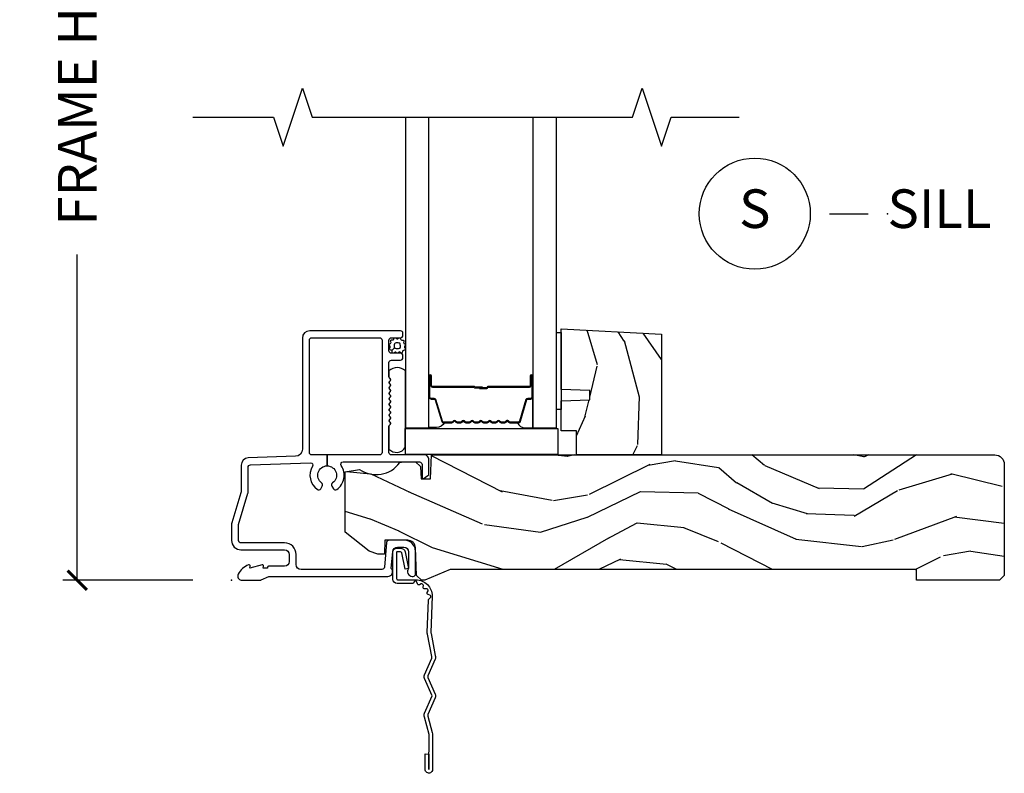
# Model space of a CAD drawing. Units: inches. Extents: x 7 to 366, y 6 to 156.
# Drawn here: x 163 to 169, y 129 to 134 of the extents above; entities that cross this region are included whole.
import ezdxf

# ---------------------------------------------------------------- set-up
doc = ezdxf.new("R2010")
doc.units = ezdxf.units.IN
doc.header["$MEASUREMENT"] = 0
doc.layers.get('Defpoints').update_dxf_attribs({"color": 253})
for name, color, linetype in [('ZP-ANNO-DIMS-DWNLD', 2, 'Continuous'), ('ZP-ANNO-MARK', 9, 'Continuous'), ('ZP-ANNO-TITL', 44, 'Continuous'), ('ZP-SECT-ACCS', 165, 'Continuous'), ('ZP-SECT-ALUM', 63, 'Continuous'), ('ZP-SECT-GLAS', 153, 'Continuous'), ('ZP-SECT-HDWR', 53, 'Continuous'), ('ZP-SECT-SEAL', 8, 'Continuous'), ('ZP-SECT-WDHA', 11, 'Continuous'), ('ZP-SECT-WOOD', 104, 'Continuous'), ('ZP-SECT-WSTP', 40, 'Continuous')]:
    doc.layers.add(name, color=color, linetype=linetype)
doc.layers.add('ZP-ANNO-NPLT', color=7, linetype='Continuous', plot=False)
doc.styles.get("Standard").update_dxf_attribs({"font": 'arial.ttf'})
doc.dimstyles.new('Frame Make Height and Width', dxfattribs={"dimtxt": 0.25, "dimasz": 0.125, "dimexe": 0.09375, "dimexo": 0.25, "dimgap": 0.0875, "dimtad": 0, "dimdec": 4, "dimzin": 10, "dimdsep": 46, "dimlunit": 5, "dimtxsty": 'Standard', "dimblk1": 'ARCHTICK', "dimblk2": 'ARCHTICK', "dimsah": 1, "dimcen": 0.09, "dimclrd": 256, "dimclre": 256, "dimclrt": 255, "dimadec": 3, "dimazin": 2, "dimtfac": 0.75, "dimtdec": 4, "dimtofl": 0, "dimtmove": 2, "dimatfit": 3, "dimfxl": 1, "dimfrac": 2, "dimtolj": 1, "dimtzin": 0, "dimlwd": -1, "dimlwe": -1, "dimarcsym": 0})

# ---------------------------------------------------------------- blocks, each defined once
blk = doc.blocks.new('WIA- 42G7 Foldout Blue Fin SP')
at = {"layer": 'ZP-ANNO-NPLT'}
blk.add_point((0, 0), dxfattribs=at)
at = {"layer": 'ZP-SECT-ACCS'}
blk.add_lwpolyline([(1.291899459228603, 0.3394623818426652, -0.08026477305532967), (1.292713567290207, 0.3445011005321703), (1.319822016215198, 0.4875606634983995, 0.1615704533000932), (1.319822016224066, 0.5124393370632987), (1.271798092948984, 0.6199612814276634, -0.1615704533001526), (1.271798092949098, 0.6300387188210408), (1.319822016218609, 0.7375606631896972, 0.1615704533000934), (1.31982201622759, 0.7624393367545963), (1.271798092952508, 0.8699612814276634, -0.1615704533001683), (1.271798092952622, 0.8800387188210408), (1.300300048737199, 0.9875606634577565, 0.09588515595080674), (1.30223398488863, 1.00244740662626), (1.30223398488863, 1.227487031720031, 1.001822893294183), (1.254331784813189, 1.224425727123901), (1.254092949801588, 1.125000000000242), (1.277542338987814, 1.126541475524746), (1.277781173999415, 1.225967202648405, -1.000001092557772), (1.27877902034777, 1.226032797351579), (1.279667630012682, 1.000000000072575), (1.249493814169, 0.8874393367780442, 0.1615704531591201), (1.24949381416684, 0.862560663233765), (1.299189597493751, 0.7499999998742339), (1.249493814172411, 0.6374393365943405, 0.1615704533000896), (1.249493814163429, 0.6125606630294413), (1.297517737438511, 0.5050387185721235, -0.1615704533001815), (1.297517737438397, 0.494961281178746), (1.269934729380964, 0.3504714728716181, 0.08026477302403139), (1.267899459228602, 0.3378746761526088), (1.276025617859545, 0.1285706136504672, 0.2172493365759632), (1.279665579739913, 0.1208258046925579), (1.287631555338919, 0.1140109244562808, -0.5855599422155324), (1.28433981738425, 0.09666893127875653), (1.274123491302532, 0.09334019007049221, 0.4605097357481115), (1.268237738501739, 0.07913072583394865), (1.273027558359786, 0.06971110582531992, -0.6036618419643542), (1.262846982127485, 0.05501314976406491), (1.252637386889774, 0.05578314971191389, 0.4605097357324635), (1.241773702623448, 0.04475657680394818), (1.2425824178124, 0.03437211778597771, -0.5855599423039615), (1.227992166607919, 0.0244370870377395), (1.218414357675556, 0.02930734500775145, 0.4605097357400129), (1.204110203401854, 0.02313097655506624), (1.200931130357048, 0.01337400092029384, -0.585559942305764), (1.183649524227633, 0.009778676767126626), (1.176510983433047, 0.01812298214160535, 0.2159645946919557), (1.169307129088395, 0.02138676211164636), (1.071945998073943, 0.0212731458458677, 0.4142135623720373), (1.045565727054225, -0.005148097597412971), (1.045689613092804, -0.1809999999999121, 0.4141699716873529), (1.072953204851956, -0.2082350444753018), (1.093711911757907, -0.2082189363287483, 0.3300162725305506), (1.125552663998974, -0.1845961085496697), (1.14700000000019, -0.07562141687033375), (1.123958335595006, -0.07093953866498737), (1.102954799796635, -0.1777300865266511, -0.3300162725321485), (1.093693584958487, -0.1846010323350384), (1.072934878052479, -0.1846171404815919, -0.3902962473333499), (1.069189613092817, -0.18099999999977), (1.069188387546262, -0.01125951110843459, -0.4142135623754232), (1.078202988881117, -0.002230908777761442), (1.194995563431917, -0.002245055814796615, 0.4142135623731925), (1.299788441989449, 0.1025503788523991)], format="xyb", close=True, dxfattribs=at)
blk = doc.blocks.new('_ArchTick')
at = {"color": 0, "linetype": 'ByBlock', "const_width": 0.15}
blk.add_lwpolyline([(-0.5, -0.5), (0.5, 0.5)], dxfattribs=at)
blk = doc.blocks.new('*D362')
at = {"layer": 'Defpoints', "color": 0, "transparency": 16777216}
for p in [(164, 136.9999081197231), (163.0000000000055, 129.9999081197231), (163.9999793940331, 129.9999081197231)]:
    blk.add_point(p, dxfattribs=at)
at = {"layer": 'ZP-ANNO-DIMS-DWNLD', "transparency": 16777216}
for p, q in [((163.75, 136.9999081197231), (162.9062500000055, 136.9999081197231)), ((163.0000000000055, 136.9999081197231), (163.0000000000055, 134.8889940678814)), ((163.0000000000055, 129.9999081197231), (163.0000000000055, 132.1108221715648)), ((163.7499793940331, 129.9999081197231), (162.9062500000055, 129.9999081197231))]:
    blk.add_line(p, q, dxfattribs=at)
at = {"layer": 'ZP-ANNO-DIMS-DWNLD', "transparency": 16777216, "xscale": 0.125, "yscale": 0.125, "zscale": 0.125}
for p, rotation in [((163.0000000000055, 136.9999081197231), 90), ((163.0000000000055, 129.9999081197231), 270)]:
    blk.add_blockref('_ArchTick', p, dxfattribs=dict(at, rotation=rotation))
at = {"layer": 'ZP-ANNO-DIMS-DWNLD', "color": 255, "transparency": 16777216, "insert": (163.0000000000055, 133.499908119723), "char_height": 0.25, "attachment_point": 5, "rotation": 90}
blk.add_mtext('\\A1;FRAME HEIGHT', dxfattribs=at)
blk = doc.blocks.new('101CS Vin21 DS ING CH (Dual 1 in 4mm IG) S')
at = {"layer": 'ZP-SECT-WDHA'}
h = blk.add_hatch(dxfattribs=at)
h.set_pattern_fill('WOOD3', color=256, scale=2, angle=73, pattern_type=2)
h.set_pattern_definition([(68.23640000000003, (2.207074791917254, 1.000772604848889), (-8.34477137446781, -20.45396798290167), [0.240832, -23.842358]), (84.3099, (2.296370096169972, 1.224438312185563), (0.42636909446815, 8.235181511295936), [0.305942, -9.892097999999999]), (118, (2.326703322229011, 1.528872041257838), (-1.91261010378108, 0.5847435903937088), [0.226274, -2.602152]), (119.8476, (2.220474034030563, 1.728660274967561), (-20.50272857977592, 35.54768828883149), [0.4386339999999999, -43.42478999999998]), (85.9946, (2.002168023539213, 2.109110647267748), (-1.437476743240215, -18.38297247813529), [0.2668339999999998, -26.41649399999999]), (73, (2.020806381409342, 2.375292186101501), (-1.327866102480597, 2.497352921371545), [0.5, -1.5]), (63.53769999999998, (2.16699223377071, 2.853444564083019), (-4.836323452587552, -8.978306718050995), [0.24331, -11.922214]), (67.28939999999999, (1.690670223697215, 1.158653325399167), (-7.175302374271586, -16.6287403265194), [0.200998, -19.898754]), (73, (1.768270659761023, 1.344066842497319), (-1.327866102480597, 2.497352921371545), [0.3, -1.7]), (101.3008, (1.855982171177844, 1.63095826928623), (-5.043499394239715, 24.54716094300748), [0.295296, -29.23435]), (125.125, (1.798116148570931, 1.920529544497803), (7.224071108844608, -10.57415813511433), [0.45607, -22.347438]), (112.2894, (1.535710513746604, 2.293548689867638), (-6.054586024953074, 14.3993751268171), [0.2842539999999999, -28.14108799999999]), (79.3402, (1.42789743271226, 2.556562643029598), (2.76533439438243, 15.88561928555968), [0.362216, -17.748554]), (61.11129999999999, (1.494899056173924, 2.9125272233652), (-13.92425483963839, -25.02229161617255), [0.38833, -38.444646]), (66.29019999999998, (1.097761275000133, 1.339923782327264), (7.17528907757296, 16.62874768410003), [0.342344, -33.89214]), (76.3665, (1.235419844844385, 1.653372531165787), (7.443263674111081, 31.18650071420278), [0.340588, -33.718186]), (106.6901, (1.315700129330855, 1.984363582287673), (0.7431255040166724, -4.409962367830815), [0.360556, -6.850548]), (120.4896, (1.212150689555069, 2.329729350021131), (-15.19129255384614, 25.55825994297176), [0.325576, -32.232064]), (87.93140000000001, (1.046959323162943, 2.610285605466456), (0.6943551067665528, 22.79293410148564), [0.310484, -30.737866]), (73, (1.058166454102721, 2.920566768633186), (-1.327866102480597, 2.497352921371545), [0.24, -1.76]), (60.00539999999998, (1.128335663236177, 3.150079910064314), (9.087905524651106, 16.04400167334359), [0.266834, -26.416494]), (73, (2.713488865872783, 1.494275173940241), (-1.327866102480597, 2.497352921371545), [0, -2]), (296.1524000000001, (2.508461516406239, 1.849752017026712), (-18.00538888531858, 36.87554735843706), [0.438634, -43.42479]), (279.5651, (0.789184485757803, 2.040766393147193), (1.327869099233074, -2.497352076502219), [0.1788859999999999, -4.293249999999997]), (261.1301, (0.8189093934792078, 1.864367895815288), (-1.595852046107206, -12.0603996767767), [0.282842, -13.859292]), (229.8014, (0.7752975063953631, 1.584907695956729), (-6.748938448303024, -8.393559450670804), [0.152316, -15.07923]), (99.56509999999997, (2.508461516406239, 1.849752017026712), (-1.327869099233074, 2.497352076502219), [0.223606, -4.24853]), (79.7098, (2.471305381754483, 2.070250138691593), (-3.350093459302556, -17.79822734718652), [0.342344, -33.89214]), (62.87529999999996, (2.532459571121692, 2.407088623907934), (15.67848221527704, 30.76012413734089), [0.568858, -56.31699200000001]), (62.69520000000001, (2.417461838229122, 0.9364508298098871), (5.421060729349783, 10.89091849633435), [0.223606, -22.137072]), (88.5241, (2.520035803506646, 1.135143007932845), (-0.6943538178398221, -22.79293551970828), [0.37363, -36.989452]), (115.8789, (2.529659141610527, 1.508649890551812), (15.34964888471387, -31.88084594068392), [0.3821, -37.827846]), (107.6952, (2.362883982382504, 1.852431865449373), (-7.540852312839225, 23.21929303946757), [0.316228, -31.306548]), (82.4623, (2.26676576953707, 2.153698008849855), (1.01111154669365, 10.14779136076372), [0.364966, -11.80056]), (66.41809999999998, (2.314641297879473, 2.515510023279912), (-13.76583238823937, -31.34488541092399), [0.52345, -51.82156]), (64.86989999999992, (1.939309460247604, 1.082636682171255), (-5.421068605812717, -10.89091361125097), [0.282842, -13.859292]), (84.3099, (2.059425727808492, 1.338707145651996), (0.42636909446815, 8.235181511295936), [0.305942, -9.892097999999999]), (115.5104, (2.089758953867531, 1.643140874724271), (12.69389479119331, -26.88614988798454), [0.325576, -32.232064]), (118, (1.94954111668912, 1.936975791194401), (-1.91261010378108, 0.5847435903937088), [0.367696, -2.460732]), (90.35399999999997, (1.776918523366642, 2.261631670972702), (0.04876202922805728, -27.20289793979688), [0.335262, -33.190848]), (69.63350000000003, (1.774846993281615, 2.596886363353147), (-11.26852463519538, -30.01700107381327), [0.340588, -33.718186]), (55.89729999999997, (1.893379468006606, 2.916182546286124), (11.58525502309056, 17.37187083675603), [0.27203, -26.930912]), (64.2538, (1.461157082266087, 1.228822534532624), (6.005821017315288, 12.80351945054413), [0.263058, -26.042834]), (87.93140000000001, (1.57542591573252, 1.465766902894104), (0.6943551067665528, 22.79293410148564), [0.310484, -30.737866]), (105.0054, (1.586633046672298, 1.776048066060833), (2.814114219735262, -11.31727641611973), [0.37736, -18.490604]), (122.8991, (1.488931040990967, 2.140539928913552), (18.43175097613515, -28.64036637139408), [0.49679, -49.18218]), (88.94539999999999, (1.219094179236289, 2.557658698616363), (-0.4263644116476313, -8.235181634652655), [0.291204, -14.269016]), (66.99100000000001, (1.224453876081612, 2.848813766663832), (7.760042155334039, 18.54135163249375), [0.3821, -37.827846]), (49.80139999999996, (1.373807314114774, 3.200514705740876), (6.748938448303026, 8.393559450670802), [0.152316, -15.07923]), (63.53769999999998, (0.8873742286882655, 1.404245557366266), (-4.836323452587552, -8.978306718050995), [0.24331, -11.922214]), (83.00800000000001, (0.9957956280602438, 1.622063830608485), (2.606951578708771, 22.20819262847393), [0.345254, -34.1801]), (110.4054, (1.037823722308192, 1.964749749919281), (-11.52445423798903, 30.71134915766887), [0.428018, -42.37385]), (102.0546, (2.801200377289604, 1.781166600729151), (-3.557234008732982, 15.72724097270063), [0.205912, -20.385348]), (83.7843, (2.758196808543393, 1.982538627274771), (-3.618064673815971, -32.35598179133584), [0.4275519999999999, -42.32756599999998]), (65.87499999999999, (2.8044885440499, 2.407576361157065), (-6.00581031409047, -12.80352490518391), [0.4837359999999999, -15.64078])])
h.paths.add_polyline_path([(2.78570000000002, 1.594096708551831), (2.785700000000077, 0.8120000000002676), (2.235700000000065, 0.8120000000002676), (2.235700000000065, 0.9680000000002735), (2.135700000000043, 0.9680000000002735), (2.135700000000043, 1.162161765085806), (2.320700000000045, 1.168622107441784), (2.320700000000045, 1.228701422729841), (2.135700000000043, 1.235161765085813), (2.135700000000043, 1.628161765085807)])
h = blk.add_hatch(dxfattribs=at)
h.set_pattern_fill('WOOD3', color=256, scale=2, angle=163, pattern_type=2)
h.set_pattern_definition([(158.2364, (-41.099449657251, -17.32514361702742), (20.45396798290167, -8.344771374467806), [0.240832, -23.842358]), (174.3099, (-41.32311536458769, -17.23584831277471), (-8.235181511295936, 0.4263690944681484), [0.305942, -9.892097999999999]), (208, (-41.62754909365992, -17.20551508671566), (-0.5847435903937085, -1.91261010378108), [0.226274, -2.602152]), (209.8476, (-41.82733732736966, -17.31174437491411), (-35.54768828883149, -20.50272857977593), [0.438634, -43.42479]), (175.9946, (-42.20778769966984, -17.53005038540546), (18.38297247813529, -1.437476743240211), [0.266834, -26.416494]), (163, (-42.47396923850357, -17.51141202753533), (-2.497352921371544, -1.327866102480598), [0.5, -1.5]), (153.5377, (-42.95212161648516, -17.36522617517396), (8.978306718050995, -4.83632345258755), [0.24331, -11.922214]), (157.2894, (-41.25733037780128, -17.84154818524746), (16.62874032651941, -7.175302374271584), [0.200998, -19.898754]), (163, (-41.44274389489942, -17.76394774918364), (-2.497352921371544, -1.327866102480598), [0.3, -1.7]), (191.3008, (-41.72963532168831, -17.67623623776683), (-24.54716094300747, -5.043499394239721), [0.295296, -29.23435]), (215.125, (-42.01920659689989, -17.73410226037375), (10.57415813511433, 7.224071108844612), [0.45607, -22.347438]), (202.2894, (-42.39222574226977, -17.99650789519806), (-14.3993751268171, -6.054586024953077), [0.284254, -28.141088]), (169.3402, (-42.6552396954317, -18.10432097623242), (-15.88561928555968, 2.765334394382427), [0.362216, -17.748554]), (151.1113000000001, (-43.01120427576728, -18.03731935277075), (25.02229161617255, -13.92425483963839), [0.38833, -38.444646]), (156.2902000000001, (-41.43860083472936, -18.43445713394453), (-16.62874768410003, 7.175289077572956), [0.3423439999999981, -33.89213999999977]), (166.3665, (-41.7520495835679, -18.29679856410029), (-31.18650071420278, 7.443263674111074), [0.340588, -33.718186]), (196.6901, (-42.08304063468978, -18.21651827961382), (4.409962367830815, 0.7431255040166733), [0.360556, -6.850548]), (210.4896, (-42.42840640242326, -18.3200677193896), (-25.55825994297176, -15.19129255384614), [0.325576, -32.232064]), (177.9314, (-42.70896265786854, -18.48525908578173), (-22.79293410148565, 0.6943551067665474), [0.310484, -30.737866]), (163, (-43.01924382103527, -18.47405195484195), (-2.497352921371544, -1.327866102480598), [0.24, -1.76]), (150.0054, (-43.24875696246642, -18.4038827457085), (-16.04400167334359, 9.087905524651102), [0.266834, -26.416494]), (163, (-41.59295222634233, -16.81872954307188), (-2.497352921371544, -1.327866102480598), [0, -2]), (26.15240000000003, (-41.94842906942881, -17.02375689253843), (-36.87554735843706, -18.00538888531859), [0.4386339999999982, -43.42478999999977]), (9.565100000000033, (-42.13944344554926, -18.74303392318687), (2.497352076502218, 1.327869099233075), [0.178886, -4.29325]), (351.1301, (-41.96304494821737, -18.71330901546547), (12.0603996767767, -1.595852046107204), [0.282842, -13.859292]), (319.8014, (-41.68358474835884, -18.75692090254931), (8.393559450670804, -6.748938448303024), [0.152316, -15.07923]), (189.5651, (-41.94842906942881, -17.02375689253843), (-2.497352076502219, -1.327869099233075), [0.2236059999999991, -4.248529999999971]), (169.7098, (-42.1689271910937, -17.06091302719018), (17.79822734718652, -3.350093459302554), [0.342344, -33.89214]), (152.8753, (-42.50576567631003, -16.99975883782298), (-30.7601241373409, 15.67848221527704), [0.568858, -56.31699200000001]), (152.6952, (-41.03512788221201, -17.11475657071556), (-10.89091849633435, 5.421060729349781), [0.2236059999999991, -22.13707199999988]), (178.5241, (-41.23382006033495, -17.01218260543803), (22.79293551970828, -0.6943538178398185), [0.37363, -36.989452]), (205.8789, (-41.60732694295393, -17.00255926733415), (31.88084594068392, 15.34964888471388), [0.3821, -37.827846]), (197.6952, (-41.95110891785151, -17.16933442656217), (-23.21929303946757, -7.540852312839229), [0.316228, -31.306548]), (172.4623, (-42.25237506125194, -17.2654526394076), (-10.14779136076372, 1.011111546693648), [0.364966, -11.80056]), (156.4181, (-42.61418707568203, -17.2175771110652), (31.344885410924, -13.76583238823937), [0.52345, -51.82156]), (154.8699, (-41.18131373457334, -17.59290894869707), (10.89091361125098, -5.421068605812716), [0.282842, -13.859292]), (174.3099, (-41.43738419805413, -17.47279268113618), (-8.235181511295936, 0.4263690944681484), [0.305942, -9.892097999999999]), (205.5104, (-41.74181792712636, -17.44245945507714), (26.88614988798455, 12.69389479119331), [0.3255759999999982, -32.23206399999977]), (208, (-42.03565284359649, -17.58267729225555), (-0.5847435903937085, -1.91261010378108), [0.367696, -2.460732]), (180.354, (-42.36030872337477, -17.75529988557803), (27.20289793979688, 0.04876202922806261), [0.335262, -33.190848]), (159.6335000000001, (-42.69556341575526, -17.75737141566306), (30.01700107381327, -11.26852463519537), [0.3405879999999982, -33.71818599999976]), (145.8973, (-43.01485959868825, -17.63883894093807), (-17.37187083675604, 11.58525502309056), [0.27203, -26.930912]), (154.2538, (-41.32749958693472, -18.07106132667859), (-12.80351945054413, 6.005821017315287), [0.2630579999999982, -26.04283399999988]), (177.9314, (-41.56444395529621, -17.95679249321215), (-22.79293410148565, 0.6943551067665474), [0.310484, -30.737866]), (195.0054, (-41.87472511846295, -17.94558536227238), (11.31727641611973, 2.814114219735264), [0.37736, -18.490604]), (212.8991, (-42.23921698131568, -18.04328736795371), (28.64036637139407, 18.43175097613516), [0.49679, -49.18218]), (178.9454, (-42.6563357510185, -18.31312422970838), (8.235181634652655, -0.4263644116476297), [0.291204, -14.269016]), (156.991, (-42.94749081906593, -18.30776453286306), (-18.54135163249375, 7.760042155334038), [0.3821, -37.827846]), (139.8014, (-43.29919175814297, -18.1584110948299), (-8.393559450670804, 6.748938448303025), [0.152316, -15.07923]), (153.5377, (-41.50292260976835, -18.64484418025641), (8.978306718050995, -4.83632345258755), [0.24331, -11.922214]), (173.008, (-41.72074088301059, -18.53642278088442), (-22.20819262847393, 2.606951578708767), [0.345254, -34.1801]), (200.4054, (-42.06342680232137, -18.49439468663648), (-30.71134915766887, -11.52445423798904), [0.4280179999999982, -42.37384999999976]), (192.0546, (-41.87984365313122, -16.73101803165507), (-15.72724097270063, -3.557234008732985), [0.205912, -20.385348]), (173.7843, (-42.08121567967686, -16.77402160040128), (32.35598179133584, -3.618064673815965), [0.4275519999999982, -42.32756599999976]), (155.8750000000001, (-42.50625341355914, -16.72772986489477), (12.80352490518391, -6.005810314090468), [0.4837359999999981, -15.64077999999994])])
edge = h.paths.add_edge_path()
edge.add_arc((4.944814544018023, 0.7499999999999923), 0.06200000000000527, 7.105427357601002e-12, 90.00000000000739, ccw=False)
edge.add_line((5.006814544018027, 0.75), (5.006814544018027, 0.03100000000002012))
edge.add_line((5.006814544018027, 0.03100000000002012), (4.975814544018021, 1.4210854715202e-14))
edge.add_line((4.975814544018021, 1.4210854715202e-14), (4.437146822583371, 1.4210854715202e-14))
edge.add_line((4.437146822583371, 1.4210854715202e-14), (4.437146822583371, 0.07000000000000739))
edge.add_line((4.437146822583371, 0.07000000000000739), (1.41714682258339, 0.07000000000000739))
edge.add_line((1.41714682258339, 0.07000000000000739), (1.252237156975752, 1.4210854715202e-14))
edge.add_line((1.252237156975752, 1.4210854715202e-14), (1.229565104664572, 1.4210854715202e-14))
edge.add_line((1.229565104664572, 1.4210854715202e-14), (1.19748322026686, 0.03098111563760142))
edge.add_line((1.19748322026686, 0.03098111563760142), (1.191205727976864, 0.2107449748351371))
edge.add_arc((1.141236186625915, 0.2090000000000208), 0.0499999999999938, 1.999999999990271, 89.99999999999795)
edge.add_line((1.141236186625917, 0.2590000000000146), (0.9934407237161045, 0.2590000000000003))
edge.add_line((0.9934407237161045, 0.2590000000000003), (0.990262933692633, 0.1680000000072539))
edge.add_line((0.990262933692633, 0.1680000000072539), (0.9471407237161307, 0.1680000000072539))
edge.add_line((0.9471407237161307, 0.1680000000072539), (0.8920837993852606, 0.1873655464816011))
edge.add_line((0.8920837993852606, 0.1873655464816011), (0.7368145440179878, 0.3115809507771274))
edge.add_line((0.7368145440179878, 0.3115809507771274), (0.7368145440179878, 0.7018135829802787))
edge.add_line((0.7368145440179878, 0.7018135829802787), (0.8287618642160615, 0.7181856766099628))
edge.add_arc((0.9367097817095265, 0.871494179664484), 0.1874999999999841, 234.8497741298518, 324.5068729371652)
edge.add_line((1.089369501261557, 0.7626306870405131), (1.113908001203639, 0.7670000000000101))
edge.add_line((1.113908001203639, 0.7670000000000101), (1.192833576295924, 0.7670000000000101))
edge.add_line((1.192833576295924, 0.7670000000000101), (1.22491546069375, 0.7360188843623803))
edge.add_line((1.22491546069375, 0.7360188843623803), (1.227709781709506, 0.6560000000000059))
edge.add_line((1.227709781709506, 0.6560000000000059), (1.289919306326452, 0.6560000000000059))
edge.add_line((1.289919306326452, 0.6560000000000059), (1.295366946367209, 0.8119999999999976))
edge.add_line((1.295366946367209, 0.8119999999999976), (4.944814544018015, 0.8119999999999976))
at = {"layer": 'ZP-ANNO-NPLT'}
blk.add_point((0, 1.4210854715202e-14), dxfattribs=at)
at = {"layer": 'ZP-SECT-ALUM'}
for points in [[(0.5040820491993259, 1.555000000000106, -0.4142135623730951), (0.5200820491992317, 1.571000000000012), (0.9590000000002306, 1.571000000000012, -0.4142135623730951), (0.9750000000001364, 1.555000000000106), (0.9750000000001364, 0.8279999999999319, -0.414213562373092), (0.9590000000002306, 0.812000000000026), (0.6190000000001419, 0.812000000000026), (0.6190000000001419, 0.7408601307253946, -0.7302788092896436), (0.6543713281006944, 0.6301623526220794, 0.3866674513328622), (0.6500788146096284, 0.6104415875147282), (0.6601145924956313, 0.5930591103226703, 0.4363940316864812), (0.6815588756699071, 0.5881683258847374, 0.4152871100275142), (0.7104619786060766, 0.742754538024414, -0.603920796540339), (0.7228217054446873, 0.7662537822539974), (1.109760445121253, 0.7662537822539974), (1.113951278848901, 0.7670000000000101), (1.192876853941186, 0.7670000000000101), (1.200379062505817, 0.7670000000002233), (1.218000000000188, 0.7662537822539974, -0.4142135623735533), (1.234000000000151, 0.7502537822540347), (1.234000000000151, 0.6919461700727396), (1.235193893296582, 0.6577575392429793, 0.386730306958805), (1.241867882181907, 0.6569042397785836), (1.272177222981782, 0.6781270686848444, 0.244698443228921), (1.279000000000167, 0.6912335013934268), (1.279000000000167, 0.7810000006061415, 0.4142714832508917), (1.247993869744107, 0.812000000000026), (1.036000000000115, 0.8120000000000545, -0.4142135623730371), (1.020000000000152, 0.8280000000000172), (1.020000000000152, 0.9978037237616633, -0.1989123673797409), (1.022928932188279, 1.004874791573528), (1.02707106781196, 1.00901692719718, 0.4142135623732193), (1.02707106781196, 1.023159062820923), (1.023535533905999, 1.026694596726884, -0.4142135623733245), (1.023535533905999, 1.040836732350627), (1.02707106781196, 1.044372266256559, 0.4142135623733622), (1.02707106781196, 1.058514401880302), (1.023535533905999, 1.062049935786249, -0.4142135623734349), (1.023535533905999, 1.076192071409992), (1.02707106781196, 1.079727605315924, 0.4142135623735093), (1.02707106781196, 1.093869740939667), (1.023535533905999, 1.097405274845627, -0.4142135623734718), (1.023535533905999, 1.11154741046937), (1.02707106781196, 1.115082944375303, 0.4142135623733529), (1.02707106781196, 1.129225079999046), (1.023535533905999, 1.132760613905006, -0.4142135623734263), (1.023535533905999, 1.146902749528749), (1.02707106781196, 1.150438283434667, 0.4142135623735459), (1.02707106781196, 1.164580419058424), (1.023535533905999, 1.168115952964385, -0.414213562373426), (1.023535533905999, 1.182258088588114), (1.02707106781196, 1.185793622494046, 0.414213562373325), (1.02707106781196, 1.199935758117789), (1.023535533905999, 1.20347129202375, -0.4142135623723315), (1.023535533905999, 1.217613427647464), (1.02707106781196, 1.221148961553453, 0.4142135623726537), (1.02707106781196, 1.235291097177168), (1.023535533905999, 1.238826631083114, -0.4142135623722211), (1.023535533905999, 1.252968766706829), (1.02707106781196, 1.256504300612832, 0.4142135623724786), (1.02707106781196, 1.270646436236547), (1.023535533905999, 1.274181970142493, -0.4142135623743823), (1.023535533906056, 1.28832410576625), (1.027071067811903, 1.291859639672154, 0.4142135623740473), (1.02707106781196, 1.306001775295911), (1.022928932188279, 1.310143910919592, -0.1989123673795146), (1.020000000000152, 1.317214978731457), (1.020000000000209, 1.410000000000068, -0.4142135623729157), (1.036000000000172, 1.426000000000016), (1.094000000000221, 1.426000000000016, 0.4142135623731011), (1.110000000000184, 1.441999999999979), (1.110000000000184, 1.455000000000055, 0.4142135623730951), (1.094000000000221, 1.471000000000018), (1.036000000000172, 1.471000000000018, -0.4142135623731215), (1.020000000000209, 1.486999999999981), (1.020000000000209, 1.555000000000021, -0.4142135623726966), (1.036000000000172, 1.570999999999984), (1.094000000000221, 1.571000000000055, 0.414213562373979), (1.110000000000184, 1.587000000000089), (1.110000000000127, 1.600000000000122, 0.4142135623718105), (1.094000000000165, 1.616000000000014), (0.5060820491992786, 1.616000000000028, 0.4142135623730999), (0.4590820491992531, 1.569000000000017), (0.4590820491993099, 0.8496727475794756, -0.4040262258351796), (0.4137223255443132, 0.8027013787095569), (0.1073597236549517, 0.7920029609080785, 0.4040262258351567), (0.06199999999995498, 0.745031592038174), (0.06200000000001182, 0.5788681059789695, -0.07267901068462951), (0.06003469553877494, 0.5654190837940831), (0.00196530446118004, 0.3709709438952871, 0.07267901068454391), (-5.684341886080801e-14, 0.3575219217104149), (0, 0.258000000000024, 0.4142135623730951), (0.06099999999997863, 0.1970000000000312), (0.3430000000000177, 0.1970000000000312, -0.4142135623730941), (0.3740000000000236, 0.1660000000000252), (0.3740000000000236, 0.1210000000000377, -0.4142135623731028), (0.3430000000000177, 0.09000000000003183), (0.2400000000001796, 0.09000000000004604, 0.4142135623731021), (0.2330000000001746, 0.08300000000004104), (0.2330000000001746, 0.07799999999997453), (0.2054630815727592, 0.07800000000001717), (0.2078936542712881, 0.0917844627563369, 0.5481110662883976), (0.199198826067061, 0.09976430132849146), (0.1174630815727369, 0.07800000000000296), (0.1198936542712659, 0.0917844627563369, 0.5801720142769782), (0.1105503302342754, 0.09955737127499731, 0.1875261658576066), (0.0429494928948202, 0.03927082344327459, 0.08094790901182043), (0.04029794015457355, 0.03100000000021907, 0.4584672659812571), (0.06700000000012096, 0), (0.1855990950135151, 0, 0.1051042352656683), (0.1921068813026068, 0.001383272677699665), (0.2420440380454352, 0.02361672732233444, -0.1051042352656681), (0.2485518243344131, 0.02500000000000568), (1.012000000000171, 0.02500000000000568, 0.6500495232067925), (1.035000000000196, 0.0767846096908329), (1.04452902186722, 0.1857018280252021, -0.3888787318530261), (1.075411057508063, 0.2140000000000271), (1.116000000000156, 0.2140000000000271, -0.4142135623730868), (1.147000000000162, 0.1830000000000354), (1.147000000000162, 0.07562141687034796, 0.6325892771583072), (1.171000000000179, 0.02500000000000924), (1.176000000000357, 0.02500000000005098, 0.4142135623713147), (1.192000000000178, 0.04100000000001103), (1.192000000000178, 0.1880000000000308, 0.4142135623730692), (1.121000000000151, 0.259000000000043), (1.020431187066947, 0.2590000000000288, 0.3888787318528569), (1.004492071897516, 0.2443944918840231), (0.9905123472614719, 0.08460550811606993, -0.3888787318529563), (0.974573232092041, 0.07000000000007844), (0.4500000000001023, 0.07000000000006423, -0.4142135623731004), (0.4190000000000964, 0.1010000000000701), (0.4190000000000964, 0.1660000000000252, 0.414213562373095), (0.3430000000000177, 0.2420000000001039), (0.06099999999997863, 0.2420000000001039, -0.4142135623731), (0.04500000000007276, 0.258000000000024), (0.04500000000001592, 0.3554761029082272, -0.07267901068444735), (0.04566903981657333, 0.3600544934392218), (0.1063309601834703, 0.5631838419503623, 0.07267901068444867), (0.1070000000000277, 0.5677622324813711), (0.1070000000000277, 0.7315119491908888, -0.4040262258352509), (0.1224416080527249, 0.7475022024231208), (0.5112870097741506, 0.7610809830645735, -0.5991455960088203), (0.5245711567217768, 0.7382055980481113, 0.4010160673301133), (0.5564411243304335, 0.5881683258847232, 0.4363940316865501), (0.5778854075047093, 0.5930591103226703), (0.5879211853907691, 0.6104415875146998, 0.3866674513327423), (0.5836286718996462, 0.630162352622051, -0.7302788092896665), (0.6190000000001419, 0.7408601307253946), (0.6190000000001419, 0.812000000000026), (0.5200820491992317, 0.812000000000026, -0.414213562373098), (0.5040820491993259, 0.8279999999999319)], [(1.858140447628301, 1.020532244570134, 0.3297505471403154), (1.869137952321864, 1.028669969965819), (1.911912388487764, 1.168578846503195, -0.3297505471403161), (1.918606521779509, 1.17353224457014), (1.938649999991128, 1.17353224457014, 0.4142135623730919), (1.95014999999114, 1.185032244570138), (1.95014999999114, 1.323032244570129, 1), (1.935149999991125, 1.323032244570129), (1.935149999991125, 1.260532244570129, -0.4142135623730949), (1.93014999999113, 1.255532244570134), (1.660650000021292, 1.255532244570134, 0.4142135623730949), (1.655650000021296, 1.250532244570138), (1.655650000021296, 1.248732244570135, -0.4142135623730931), (1.653450000021309, 1.246532244570133), (1.605650000021313, 1.246532244570133), (1.605650000021313, 1.24203224457014), (1.653450000021309, 1.24203224457014, 0.4142135623730951), (1.660150000021304, 1.248732244570135), (1.660150000021304, 1.250532244570138, -0.414213562373095), (1.660650000021292, 1.251032244570126), (1.93014999999113, 1.251032244570126, 0.4142135623730944), (1.939649999991133, 1.260532244570129), (1.939649999991133, 1.323032244570129, -1), (1.945649999991133, 1.323032244570129), (1.945649999991133, 1.185032244570138, -0.4142135623730951), (1.938649999991128, 1.178032244570133), (1.918606521779509, 1.178032244570133, 0.3297505471403194), (1.907609017085917, 1.169894519174449), (1.864834580920046, 1.029985642637087, -0.3297505471403169), (1.858140447628301, 1.025032244570127), (1.803484523800478, 1.025032244570127, -0.1989123673796621), (1.798534776332161, 1.02708249710183), (1.793367514442593, 1.032249758991412, 0.4142135623731955), (1.779932485600028, 1.032249758991412), (1.77476522371046, 1.02708249710183, -0.198912367379747), (1.769815476242144, 1.025032244570127), (1.746484523800461, 1.025032244570127, -0.1989123673796678), (1.741534776332173, 1.02708249710183), (1.736367514442577, 1.032249758991412, 0.4142135623731955), (1.72293248560004, 1.032249758991412), (1.717765223710444, 1.02708249710183, -0.198912367379747), (1.712815476242156, 1.025032244570127), (1.689484523800445, 1.025032244570127, -0.198912367379658), (1.684534776332157, 1.02708249710183), (1.679367514442561, 1.032249758991412, 0.4142135623731955), (1.665932485600024, 1.032249758991412), (1.660765223710456, 1.02708249710183, -0.198912367379747), (1.65581547624214, 1.025032244570127), (1.632484523800457, 1.025032244570127, -0.1989123673796579), (1.627534776332141, 1.02708249710183), (1.622367514442573, 1.032249758991412, 0.414213562373095), (1.608932485600036, 1.032249758991412), (1.603765223710468, 1.02708249710183, -0.198912367379658), (1.598815476242152, 1.025032244570127), (1.575484523800469, 1.025032244570127, -0.198912367379658), (1.570534776332153, 1.02708249710183), (1.565367514442585, 1.032249758991412, 0.4142135623730951), (1.551932485600048, 1.032249758991412), (1.546765223710452, 1.02708249710183, -0.1989123673796581), (1.541815476242164, 1.025032244570127), (1.518484523800453, 1.025032244570127, -0.198912367379658), (1.513534776332165, 1.02708249710183), (1.508367514442568, 1.032249758991412, 0.4142135623730951), (1.494932485600032, 1.032249758991412), (1.489765223710464, 1.02708249710183, -0.1989123673796711), (1.484815476242147, 1.025032244570127), (1.461484523800465, 1.025032244570127, -0.198912367379658), (1.456534776332148, 1.02708249710183), (1.45136751444258, 1.032249758991412, 0.4142135623730951), (1.437932485600044, 1.032249758991412), (1.432765223710476, 1.02708249710183, -0.1989123673796712), (1.427815476242159, 1.025032244570127), (1.373159552353968, 1.025032244570127, -0.3297505471403128), (1.366465419062195, 1.029985642637087), (1.323690982896323, 1.169894519174449, 0.3297505471403153), (1.312693478202732, 1.178032244570147), (1.292649999991113, 1.178032244570133, -0.4142135623733994), (1.285649999991108, 1.185032244570124), (1.285649999991108, 1.323032244570129, -1), (1.29164999999108, 1.323032244570129), (1.29164999999108, 1.260532244570129, 0.4142135623730945), (1.301149999991082, 1.251032244570126), (1.570446719285314, 1.251032244570126, -0.3419987131196729), (1.571414965121846, 1.250282244570144, 0.3419987131196799), (1.576256194304619, 1.246532244570133), (1.625650000021324, 1.246532244570133), (1.625650000021324, 1.250973715175178), (1.576650000021289, 1.250973715175178, -0.3279189694272522), (1.575695649138851, 1.25167502738978, 0.3279189694272557), (1.570446719285314, 1.255532244570134), (1.301149999991082, 1.255532244570134, -0.4142135623730951), (1.296149999991087, 1.260532244570129), (1.296149999991087, 1.323032244570129, 1), (1.281149999991101, 1.323032244570129), (1.281149999991101, 1.185032244570124, 0.4142135623730951), (1.292649999991113, 1.17353224457014), (1.312693478202732, 1.17353224457014, -0.3297505471403178), (1.319387611494449, 1.168578846503181), (1.362162047660377, 1.028669969965819, 0.3297505471403159), (1.373159552353968, 1.02053224457012), (1.427815476242159, 1.020532244570134, 0.1989123673797588), (1.435947204225812, 1.023900516586494), (1.44111446611538, 1.029067778476076, -0.4142135623731957), (1.448185533927244, 1.029067778476076), (1.453352795816841, 1.023900516586494, 0.1989123673796579), (1.461484523800465, 1.020532244570134), (1.484815476242147, 1.020532244570134, 0.1989123673797588), (1.4929472042258, 1.023900516586494), (1.498114466115368, 1.029067778476076, -0.4142135623731957), (1.505185533927261, 1.029067778476076), (1.510352795816829, 1.023900516586494, 0.1989123673796579), (1.518484523800453, 1.020532244570134), (1.541815476242164, 1.020532244570134, 0.1989123673797421), (1.549947204225816, 1.023900516586494), (1.555114466115356, 1.029067778476076, -0.4142135623731957), (1.562185533927249, 1.029067778476076), (1.567352795816817, 1.023900516586494, 0.198912367379658), (1.575484523800469, 1.020532244570134), (1.598815476242152, 1.020532244570134, 0.1989123673796579), (1.606947204225804, 1.023900516586494), (1.612114466115372, 1.029067778476076, -0.4142135623730951), (1.619185533927237, 1.029067778476076), (1.624352795816833, 1.023900516586494, 0.198912367379658), (1.632484523800457, 1.020532244570134), (1.65581547624214, 1.020532244570134, 0.1989123673796581), (1.663947204225792, 1.023900516586494), (1.669114466115388, 1.029067778476076, -0.4142135623731974), (1.676185533927253, 1.029067778476076), (1.681352795816821, 1.023900516586494, 0.1989123673797477), (1.689484523800445, 1.020532244570134), (1.712815476242156, 1.020532244570134, 0.1989123673796584), (1.720947204225808, 1.023900516586494), (1.726114466115376, 1.029067778476076, -0.4142135623731974), (1.733185533927241, 1.029067778476076), (1.738352795816809, 1.023900516586494, 0.1989123673797574), (1.746484523800461, 1.020532244570134), (1.769815476242144, 1.020532244570134, 0.1989123673796558), (1.777947204225796, 1.023900516586494), (1.783114466115364, 1.029067778476076, -0.4142135623731974), (1.790185533927229, 1.029067778476076), (1.795352795816825, 1.023900516586494, 0.1989123673797574), (1.803484523800478, 1.020532244570134)]]:
    blk.add_lwpolyline(points, format="xyb", close=True, dxfattribs=at)
at = {"layer": 'ZP-SECT-GLAS', "flags": 128}
for points in [[(1.126799999999946, 3), (1.126799999999946, 0.9879999999999995), (1.278799999999933, 0.9879999999999995), (1.278799999999933, 3)], [(1.9525000000001, 3), (1.9525000000001, 0.9879999999999995), (2.104500000000087, 0.9879999999999995), (2.104500000000087, 3)]]:
    blk.add_lwpolyline(points, dxfattribs=at)
at = {"layer": 'ZP-SECT-HDWR'}
blk.add_lwpolyline([(1.125825639961988, 0.8167015299668492), (2.116180023093534, 0.8167015299668492), (2.116180023093534, 0.9806632144979801), (1.125825639961988, 0.9806632144979801)], close=True, dxfattribs=at)
at = {"layer": 'ZP-SECT-SEAL', "flags": 128}
blk.add_lwpolyline([(1.126799999999946, 1.356282259437961, 0.3985601142755711), (1.020000000000152, 1.356282259437961), (1.020000000000152, 1.317214978731457, 0.1989123673795938), (1.022928932188279, 1.310143910919592), (1.02707106781196, 1.306001775295925, -0.4142135623704891), (1.027071067812017, 1.291859639672253), (1.023535533905942, 1.288324105766151, 0.4142135623713301), (1.023535533905999, 1.274181970142465), (1.02707106781196, 1.270646436236561, -0.4142135623719177), (1.027071067812017, 1.25650430061286), (1.023535533905942, 1.252968766706786, 0.4142135623719175), (1.023535533905999, 1.238826631083086), (1.02707106781196, 1.235291097177182, -0.4142135623725054), (1.02707106781196, 1.221148961553482), (1.023535533905999, 1.217613427647436, 0.4142135623719171), (1.023535533905999, 1.203471292023735), (1.02707106781196, 1.199935758117789, -0.4142135623739773), (1.02707106781196, 1.185793622494032), (1.023535533905999, 1.182258088588128, 0.4142135623739773), (1.023535533905999, 1.168115952964385), (1.02707106781196, 1.16458041905841, -0.4142135623745661), (1.027071067811903, 1.150438283434639), (1.023535533906056, 1.146902749528778, 0.4142135623745666), (1.023535533905999, 1.132760613905006), (1.02707106781196, 1.129225079999046, -0.4142135623742717), (1.02707106781196, 1.115082944375274), (1.023535533905999, 1.111547410469385, 0.4142135623742716), (1.023535533905999, 1.097405274845627), (1.02707106781196, 1.093869740939667, -0.4142135623742715), (1.02707106781196, 1.079727605315909), (1.023535533905999, 1.076192071410006, 0.4142135623745661), (1.023535533905999, 1.062049935786249), (1.02707106781196, 1.058514401880316, -0.4142135623742715), (1.02707106781196, 1.044372266256531), (1.023535533905999, 1.040836732350641, 0.4142135623739775), (1.023535533905999, 1.026694596726884), (1.02707106781196, 1.023159062820923, -0.4142135623735975), (1.02707106781196, 1.00901692719718), (1.022928932188279, 1.004874791573528, 0.1989123673801034), (1.020000000000152, 0.9978037237616633), (1.020000000000152, 0.8497796863026679, 0.5034307456774606), (1.125825639961988, 0.8604865823292442), (1.125825639961988, 0.9799133577039214), (1.126799999999946, 0.9880000000000138)], format="xyb", close=True, dxfattribs=at)
at = {"layer": 'ZP-SECT-SEAL'}
for points in [[(1.278800001966943, 1.223911120464663), (1.281150000021313, 1.223911120464663), (1.281150000021313, 1.324242056391626, -0.1201675316467601), (1.281991923457156, 1.327694594076547), (1.278799998032952, 1.327656617890057)], [(1.95249999803309, 1.222701308643181), (1.950150000021324, 1.222701308643181), (1.950150000021324, 1.323032244570129, 0.1201675316467601), (1.949308076585481, 1.326484782255051), (1.952500001967081, 1.32644680606856)], [(1.36216204769056, 1.029879781787315, 0.3297505471404568), (1.373159552384152, 1.021742056391616), (1.379377029515041, 1.021742056391616, -0.3006645954625839), (1.327705218289793, 0.9892528045729705), (1.278799999999933, 0.9892528045729705), (1.278799999999933, 1.223911120464663), (1.281150000021313, 1.223911120464663), (1.281150000021313, 1.18624205639162, 0.4142135623730894), (1.292650000021297, 1.174742056391622), (1.312693478232916, 1.174742056391622, -0.3297505471403212), (1.319387611524689, 1.169788658324677)], [(1.869137952352048, 1.028669969965819, -0.3297505471404568), (1.858140447658485, 1.02053224457012), (1.851922970527596, 1.02053224457012, 0.3006645954625839), (1.903594781752844, 0.988042992751474), (1.9525000000001, 0.988042992751474), (1.9525000000001, 1.222701308643181), (1.950150000021324, 1.222701308643181), (1.950150000021324, 1.185032244570124, -0.4142135623730894), (1.93865000002134, 1.173532244570126), (1.918606521809693, 1.173532244570126, 0.3297505471403212), (1.911912388517976, 1.168578846503181)]]:
    blk.add_lwpolyline(points, format="xyb", close=True, dxfattribs=at)
at = {"layer": 'ZP-SECT-WOOD'}
blk.add_lwpolyline([(2.78570000000002, 1.594096708551831), (2.785700000000077, 0.8120000000002676), (2.235700000000065, 0.8120000000002676), (2.235700000000065, 0.9680000000002735), (2.135700000000043, 0.9680000000002735), (2.135700000000043, 1.162161765085806), (2.320700000000045, 1.168622107441784), (2.320700000000045, 1.228701422729841), (2.135700000000043, 1.235161765085813), (2.135700000000043, 1.628161765085807)], close=True, dxfattribs=at)
blk.add_lwpolyline([(4.944814544018015, 0.8119999999999976, -0.4142135623730943), (5.006814544018027, 0.75), (5.006814544018027, 0.03100000000002012), (4.975814544018021, 1.4210854715202e-14), (4.437146822583371, 1.4210854715202e-14), (4.437146822583371, 0.07000000000000739), (1.41714682258339, 0.07000000000000739), (1.252237156975752, 1.4210854715202e-14), (1.229565104664572, 1.4210854715202e-14), (1.19748322026686, 0.03098111563760142), (1.191205727976864, 0.2107449748351371, 0.4040262258351958), (1.141236186625917, 0.2590000000000146), (0.9934407237161045, 0.2590000000000003), (0.990262933692633, 0.1680000000072539), (0.9471407237161307, 0.1680000000072539), (0.8920837993852606, 0.1873655464816011), (0.7368145440179878, 0.3115809507771274), (0.7368145440179878, 0.7018135829802787), (0.8287618642160615, 0.7181856766099628, 0.4124617526319236), (1.089369501261557, 0.7626306870405131), (1.113908001203639, 0.7670000000000101), (1.192833576295924, 0.7670000000000101), (1.22491546069375, 0.7360188843623803), (1.227709781709506, 0.6560000000000059), (1.289919306326452, 0.6560000000000059), (1.295366946367209, 0.8119999999999976)], format="xyb", close=True, dxfattribs=at)
at = {"layer": 'ZP-SECT-WSTP'}
blk.add_lwpolyline([(2.135700000000043, 1.605792144856551), (2.135700000000043, 1.105792144856551), (2.104500000000087, 1.105792144856551), (2.104500000000087, 1.605792144856551)], close=True, dxfattribs=at)
blk.add_lwpolyline([(1.0915371282141, 1.532277155589895, 0.2965207353993963), (1.086694657859198, 1.536795462340692, 0.1436292726923587), (1.060134289979089, 1.536795462340066, 0.2595663026761136), (1.055423975320423, 1.531752916428474, 0.1452011849218784), (1.055423975320991, 1.505587065818176), (1.039425055450181, 1.487992894605981, 0.2294158512285402), (1.032415364875703, 1.491001514161255, -0.7306165511238982), (1.026352705353645, 1.504264933855467, 0.4843218305518242), (1.024394013201572, 1.517855036601972, -0.7306166562192161), (1.026464513158658, 1.532290658895107, 0.4843220397551449), (1.032164126485497, 1.54478233118148, -0.6667777677387116), (1.041262306389967, 1.557918945758772, 0.5528089402906364), (1.051786158967275, 1.563746192085887, -0.6710593166254403), (1.067249979033591, 1.567347551081397, 0.4843219640596044), (1.08098050743331, 1.567352232189023, -0.7306166380338072), (1.094974532391575, 1.563248401867099, 0.4843220271397641), (1.106527918333654, 1.555829053124185, -0.73061653384963), (1.116081744775215, 1.544810952574011, 0.5021906219182879), (1.12048688750167, 1.532323165252208, -0.7306165761978196), (1.122567243240155, 1.517888960497402, 0.4490035025689966), (1.12436522945876, 1.503187926273739, -0.7306165365679307), (1.118311614456104, 1.48992037618757, 0.4196064021236983), (1.106879128960827, 1.478944803900745, -0.8386311259113582), (1.094613524372676, 1.475632262872878, 0.5371079639722144), (1.081806765805254, 1.476085039317852, -0.6534498085845843), (1.06649874083223, 1.475916630882566, 0.5133955266625639), (1.053776156719152, 1.473631184841864, -0.837355187365137), (1.041410492483237, 1.48062773769793, 0.2294157623501472), (1.039425055450124, 1.487992894605924), (1.055423975320991, 1.505587065818176, 0.3123819000549047), (1.059654159119134, 1.502542484795285, 0.1315543057786099), (1.088749892861472, 1.502538127305669, 0.3629954982401155), (1.092746241800057, 1.506431436223991, 0.1440936434767265)], format="xyb", close=True, dxfattribs=at)
blk = doc.blocks.new('NG Cut Name Sill (S)')
at = {"layer": 'ZP-ANNO-NPLT'}
blk.add_point((0, 0), dxfattribs=at)
at = {"layer": 'ZP-ANNO-TITL'}
blk.add_lwpolyline([(-0.09375000000000089, 0), (-0.03125000000000089, 0)], dxfattribs=at)
blk.add_circle((-0.2150000000000012, 0), 0.09, dxfattribs=at)
at = {"layer": 'ZP-ANNO-TITL', "char_height": 0.0625}
for s, insert, width, attachment_point in [('S', (-0.2150000000000012, 0), 0.1375, 5), ('SILL', (0, 0), 1.125, 4)]:
    blk.add_mtext(s, dxfattribs=dict(at, insert=insert, width=width, attachment_point=attachment_point))

msp = doc.modelspace()

# ---------------------------------------------------------------- linework, layer by layer
at = {"layer": 'ZP-ANNO-MARK'}
msp.add_lwpolyline([(163.75, 132.999908119723), (164.2715820491993, 133), (164.3340820491993, 132.8125), (164.4590820491993, 133.1874999999999), (164.5215820491993, 133), (166.5974999999999, 132.9999992789419), (166.6599999999999, 133.1874992789419), (166.7849999999999, 132.8124992789419), (166.8474999999999, 132.9999992789419), (167.28945, 132.999907398665)], dxfattribs=at)

# ---------------------------------------------------------------- block references
msp.add_blockref('101CS Vin21 DS ING CH (Dual 1 in 4mm IG) S', (164, 130))
at = {"xscale": 4, "yscale": 4, "zscale": 4}
msp.add_blockref('NG Cut Name Sill (S)', (168.25, 132.375), dxfattribs=at)
at = {"yscale": -1}
msp.add_blockref('WIA- 42G7 Foldout Blue Fin SP', (164, 130), dxfattribs=at)

# ---------------------------------------------------------------- dimensions: what is measured, and where the dimension line sits
at = {"layer": 'ZP-ANNO-DIMS-DWNLD'}
dim = msp.add_linear_dim(base=(163.0000000000055, 129.9999081197231), p1=(164, 136.999908119723), p2=(163.999979394033, 129.999908119723), angle=90, text='FRAME HEIGHT', dimstyle='Frame Make Height and Width', override={"dimscale": 1, "dimlfac": 1, "dimpost": '"\\X'}, dxfattribs=at)
dim.commit()
dim.dimension.update_dxf_attribs({"geometry": '*D362', "text_midpoint": (163.0000000000055, 133.499908119723)})

doc.saveas('drawing.dxf')
